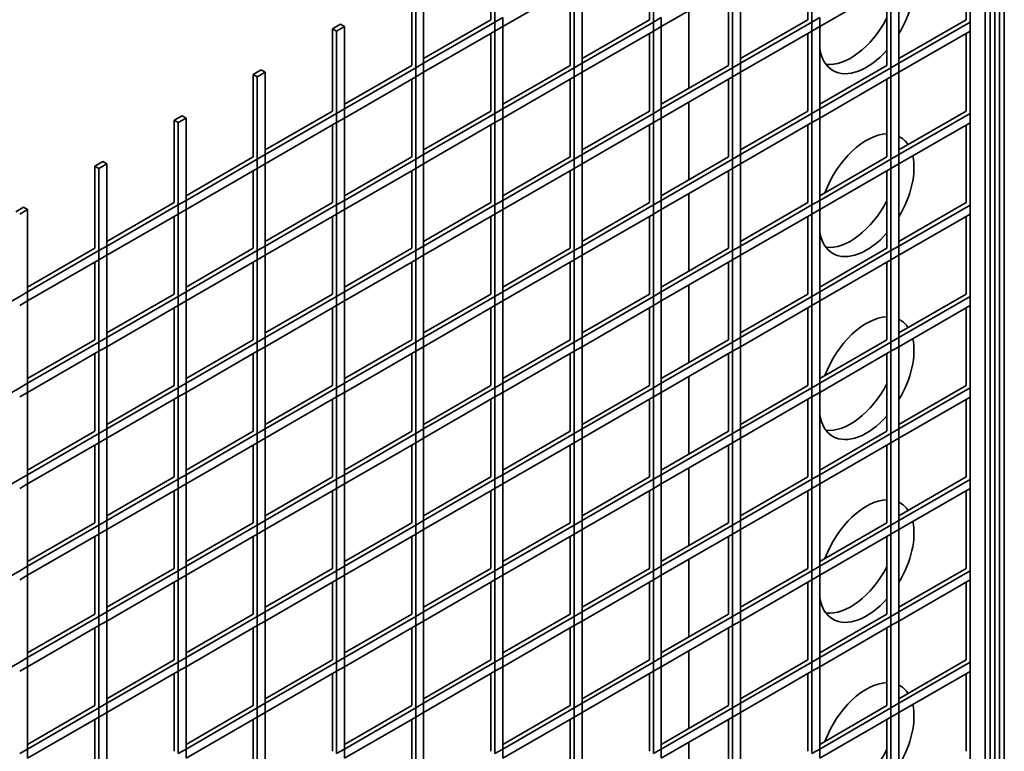
# Model space of a CAD drawing. Units: millimetres. Extents: x -427 to -161, y -259 to 171.
# Drawn here: x -310 to -266, y -188 to -155 of the extents above; entities that cross this region are included whole.
import ezdxf

# ---------------------------------------------------------------- set-up
doc = ezdxf.new("R2010")
doc.units = ezdxf.units.MM
doc.layers.get('0').update_dxf_attribs({"lineweight": 35})
doc.layers.add('Linia ciągła gruba', color=7, linetype='Continuous', lineweight=35)

# ---------------------------------------------------------------- blocks, each defined once
blk = doc.blocks.new('*X35')
for p, q in [((-49.022, -12.381), (-45.84, -10.544)), ((-41.951, -12.381), (-38.769, -10.544)), ((-34.88, -12.381), (-31.698, -10.544)), ((-49.554, -12.074), (-52.557, -13.808)), ((-52.557, -14.014), (-49.375, -12.177)), ((-49.375, -12.177), (-49.022, -11.973)), ((-42.483, -12.074), (-45.486, -13.808)), ((-45.486, -14.014), (-42.304, -12.177)), ((-42.304, -12.177), (-41.951, -11.973)), ((-35.412, -12.074), (-38.415, -13.808)), ((-38.415, -14.014), (-35.233, -12.177)), ((-35.233, -12.177), (-34.88, -11.973)), ((-28.341, -12.074), (-31.344, -13.808)), ((-31.344, -14.014), (-28.169, -12.181)), ((-52.557, -14.422), (-49.375, -12.585)), ((-49.375, -12.585), (-49.022, -12.381)), ((-45.486, -14.422), (-42.304, -12.585)), ((-42.304, -12.585), (-41.951, -12.381)), ((-38.415, -14.422), (-35.233, -12.585)), ((-35.233, -12.585), (-34.88, -12.381)), ((-31.344, -14.422), (-28.169, -12.589)), ((-52.911, -14.218), (-52.557, -14.014)), ((-45.84, -14.218), (-45.486, -14.014)), ((-38.769, -14.218), (-38.415, -14.014)), ((-31.698, -14.218), (-31.344, -14.014)), ((-53.089, -14.115), (-56.093, -15.849)), ((-56.093, -16.055), (-52.911, -14.218)), ((-52.911, -14.626), (-52.557, -14.422)), ((-46.018, -14.115), (-49.022, -15.849)), ((-49.022, -16.055), (-45.84, -14.218)), ((-45.84, -14.626), (-45.486, -14.422)), ((-38.947, -14.115), (-41.951, -15.849)), ((-41.951, -16.055), (-38.769, -14.218)), ((-38.769, -14.626), (-38.415, -14.422)), ((-31.876, -14.115), (-34.88, -15.849)), ((-34.88, -16.055), (-31.698, -14.218)), ((-31.698, -14.626), (-31.344, -14.422)), ((-56.093, -16.464), (-52.911, -14.626)), ((-49.022, -16.464), (-45.84, -14.626)), ((-41.951, -16.464), (-38.769, -14.626)), ((-34.88, -16.464), (-31.698, -14.626)), ((-56.625, -16.156), (-59.628, -17.89)), ((-59.628, -18.097), (-56.446, -16.259)), ((-56.446, -16.259), (-56.093, -16.055)), ((-49.554, -16.156), (-52.557, -17.89)), ((-52.557, -18.097), (-49.375, -16.259)), ((-49.375, -16.259), (-49.022, -16.055)), ((-42.483, -16.156), (-45.486, -17.89)), ((-45.486, -18.097), (-42.304, -16.259)), ((-42.304, -16.259), (-41.951, -16.055)), ((-35.412, -16.156), (-38.415, -17.89)), ((-38.415, -18.097), (-35.233, -16.259)), ((-35.233, -16.259), (-34.88, -16.055)), ((-28.341, -16.156), (-31.344, -17.89)), ((-59.628, -18.505), (-56.446, -16.668)), ((-56.446, -16.668), (-56.093, -16.464)), ((-52.557, -18.505), (-49.375, -16.668)), ((-49.375, -16.668), (-49.022, -16.464)), ((-45.486, -18.505), (-42.304, -16.668)), ((-42.304, -16.668), (-41.951, -16.464)), ((-38.415, -18.505), (-35.233, -16.668)), ((-35.233, -16.668), (-34.88, -16.464)), ((-31.344, -18.097), (-28.169, -16.264)), ((-31.344, -18.505), (-28.169, -16.672)), ((-60.161, -18.198), (-63.164, -19.932)), ((-63.164, -20.138), (-59.982, -18.301)), ((-59.982, -18.301), (-59.628, -18.097)), ((-53.089, -18.198), (-56.093, -19.932)), ((-56.093, -20.138), (-52.911, -18.301)), ((-52.911, -18.301), (-52.557, -18.097)), ((-46.018, -18.198), (-49.022, -19.932)), ((-49.022, -20.138), (-45.84, -18.301)), ((-45.84, -18.301), (-45.486, -18.097)), ((-38.947, -18.198), (-41.951, -19.932)), ((-41.951, -20.138), (-38.769, -18.301)), ((-38.769, -18.301), (-38.415, -18.097)), ((-31.876, -18.198), (-34.88, -19.932)), ((-34.88, -20.138), (-31.698, -18.301)), ((-31.698, -18.301), (-31.344, -18.097)), ((-63.164, -20.546), (-59.982, -18.709)), ((-59.982, -18.709), (-59.628, -18.505)), ((-56.093, -20.546), (-52.911, -18.709)), ((-52.911, -18.709), (-52.557, -18.505)), ((-49.022, -20.546), (-45.84, -18.709)), ((-45.84, -18.709), (-45.486, -18.505)), ((-41.951, -20.546), (-38.769, -18.709)), ((-38.769, -18.709), (-38.415, -18.505)), ((-34.88, -20.546), (-31.698, -18.709)), ((-31.698, -18.709), (-31.344, -18.505)), ((-63.518, -20.342), (-63.164, -20.138)), ((-56.446, -20.342), (-56.093, -20.138)), ((-49.375, -20.342), (-49.022, -20.138)), ((-42.304, -20.342), (-41.951, -20.138)), ((-35.233, -20.342), (-34.88, -20.138)), ((-63.696, -20.239), (-66.7, -21.973)), ((-66.7, -22.179), (-63.518, -20.342)), ((-63.518, -20.75), (-63.164, -20.546)), ((-56.625, -20.239), (-59.628, -21.973)), ((-59.628, -22.179), (-56.446, -20.342)), ((-56.446, -20.75), (-56.093, -20.546)), ((-49.554, -20.239), (-52.557, -21.973)), ((-52.557, -22.179), (-49.375, -20.342)), ((-49.375, -20.75), (-49.022, -20.546)), ((-42.483, -20.239), (-45.486, -21.973)), ((-45.486, -22.179), (-42.304, -20.342)), ((-42.304, -20.75), (-41.951, -20.546)), ((-35.412, -20.239), (-38.415, -21.973)), ((-38.415, -22.179), (-35.233, -20.342)), ((-35.233, -20.75), (-34.88, -20.546)), ((-28.341, -20.239), (-31.344, -21.973)), ((-31.344, -22.179), (-28.169, -20.346)), ((-66.7, -22.587), (-63.518, -20.75)), ((-59.628, -22.587), (-56.446, -20.75)), ((-52.557, -22.587), (-49.375, -20.75)), ((-45.486, -22.587), (-42.304, -20.75)), ((-38.415, -22.587), (-35.233, -20.75)), ((-31.344, -22.587), (-28.169, -20.754)), ((-67.232, -22.28), (-70.235, -24.014)), ((-70.235, -24.22), (-67.053, -22.383)), ((-67.053, -22.383), (-66.7, -22.179)), ((-60.161, -22.28), (-63.164, -24.014)), ((-63.164, -24.22), (-59.982, -22.383)), ((-59.982, -22.383), (-59.628, -22.179)), ((-53.089, -22.28), (-56.093, -24.014)), ((-56.093, -24.22), (-52.911, -22.383)), ((-52.911, -22.383), (-52.557, -22.179)), ((-46.018, -22.28), (-49.022, -24.014)), ((-49.022, -24.22), (-45.84, -22.383)), ((-45.84, -22.383), (-45.486, -22.179)), ((-38.947, -22.28), (-41.951, -24.014)), ((-41.951, -24.22), (-38.769, -22.383)), ((-38.769, -22.383), (-38.415, -22.179)), ((-31.876, -22.28), (-34.88, -24.014)), ((-34.88, -24.22), (-31.698, -22.383)), ((-31.698, -22.383), (-31.344, -22.179)), ((-70.235, -24.629), (-67.053, -22.791)), ((-67.053, -22.791), (-66.7, -22.587)), ((-63.164, -24.629), (-59.982, -22.791)), ((-59.982, -22.791), (-59.628, -22.587)), ((-56.093, -24.629), (-52.911, -22.791)), ((-52.911, -22.791), (-52.557, -22.587)), ((-49.022, -24.629), (-45.84, -22.791)), ((-45.84, -22.791), (-45.486, -22.587)), ((-41.951, -24.629), (-38.769, -22.791)), ((-38.769, -22.791), (-38.415, -22.587)), ((-34.88, -24.629), (-31.698, -22.791)), ((-31.698, -22.791), (-31.344, -22.587)), ((-73.771, -26.262), (-70.589, -24.424)), ((-70.589, -24.424), (-70.235, -24.22)), ((-63.696, -24.321), (-66.7, -26.055)), ((-66.7, -26.262), (-63.518, -24.424)), ((-63.518, -24.424), (-63.164, -24.22)), ((-56.625, -24.321), (-59.628, -26.055)), ((-59.628, -26.262), (-56.446, -24.424)), ((-56.446, -24.424), (-56.093, -24.22)), ((-49.554, -24.321), (-52.557, -26.055)), ((-52.557, -26.262), (-49.375, -24.424)), ((-49.375, -24.424), (-49.022, -24.22)), ((-42.483, -24.321), (-45.486, -26.055)), ((-45.486, -26.262), (-42.304, -24.424)), ((-42.304, -24.424), (-41.951, -24.22)), ((-35.412, -24.321), (-38.415, -26.055)), ((-38.415, -26.262), (-35.233, -24.424)), ((-35.233, -24.424), (-34.88, -24.22)), ((-28.341, -24.321), (-31.344, -26.055)), ((-31.344, -26.262), (-28.169, -24.429)), ((-70.589, -24.833), (-70.235, -24.629)), ((-66.7, -26.67), (-63.518, -24.833)), ((-63.518, -24.833), (-63.164, -24.629)), ((-59.628, -26.67), (-56.446, -24.833)), ((-56.446, -24.833), (-56.093, -24.629)), ((-52.557, -26.67), (-49.375, -24.833)), ((-49.375, -24.833), (-49.022, -24.629)), ((-45.486, -26.67), (-42.304, -24.833)), ((-42.304, -24.833), (-41.951, -24.629)), ((-38.415, -26.67), (-35.233, -24.833)), ((-35.233, -24.833), (-34.88, -24.629)), ((-31.344, -26.67), (-28.169, -24.837)), ((-67.232, -26.363), (-70.235, -28.097)), ((-67.053, -26.466), (-66.7, -26.262)), ((-60.161, -26.363), (-63.164, -28.097)), ((-59.982, -26.466), (-59.628, -26.262)), ((-53.089, -26.363), (-56.093, -28.097)), ((-52.911, -26.466), (-52.557, -26.262)), ((-46.018, -26.363), (-49.022, -28.097)), ((-45.84, -26.466), (-45.486, -26.262)), ((-38.947, -26.363), (-41.951, -28.097)), ((-38.769, -26.466), (-38.415, -26.262)), ((-31.876, -26.363), (-34.88, -28.097)), ((-31.698, -26.466), (-31.344, -26.262)), ((-70.235, -28.303), (-67.053, -26.466)), ((-67.053, -26.874), (-66.7, -26.67)), ((-63.164, -28.303), (-59.982, -26.466)), ((-59.982, -26.874), (-59.628, -26.67)), ((-56.093, -28.303), (-52.911, -26.466)), ((-52.911, -26.874), (-52.557, -26.67)), ((-49.022, -28.303), (-45.84, -26.466)), ((-45.84, -26.874), (-45.486, -26.67)), ((-41.951, -28.303), (-38.769, -26.466)), ((-38.769, -26.874), (-38.415, -26.67)), ((-34.88, -28.303), (-31.698, -26.466)), ((-31.698, -26.874), (-31.344, -26.67)), ((-70.235, -28.711), (-67.053, -26.874)), ((-63.164, -28.711), (-59.982, -26.874)), ((-56.093, -28.711), (-52.911, -26.874)), ((-49.022, -28.711), (-45.84, -26.874)), ((-41.951, -28.711), (-38.769, -26.874)), ((-34.88, -28.711), (-31.698, -26.874)), ((-73.771, -30.344), (-70.589, -28.507)), ((-70.589, -28.507), (-70.235, -28.303)), ((-63.696, -28.404), (-66.7, -30.138)), ((-66.7, -30.344), (-63.518, -28.507)), ((-63.518, -28.507), (-63.164, -28.303)), ((-56.625, -28.404), (-59.628, -30.138)), ((-59.628, -30.344), (-56.446, -28.507)), ((-56.446, -28.507), (-56.093, -28.303)), ((-49.554, -28.404), (-52.557, -30.138)), ((-52.557, -30.344), (-49.375, -28.507)), ((-49.375, -28.507), (-49.022, -28.303)), ((-42.483, -28.404), (-45.486, -30.138)), ((-45.486, -30.344), (-42.304, -28.507)), ((-42.304, -28.507), (-41.951, -28.303)), ((-35.412, -28.404), (-38.415, -30.138)), ((-38.415, -30.344), (-35.233, -28.507)), ((-35.233, -28.507), (-34.88, -28.303)), ((-28.341, -28.404), (-31.344, -30.138)), ((-31.344, -30.344), (-28.169, -28.511)), ((-70.589, -28.915), (-70.235, -28.711)), ((-66.7, -30.752), (-63.518, -28.915)), ((-63.518, -28.915), (-63.164, -28.711)), ((-59.628, -30.752), (-56.446, -28.915)), ((-56.446, -28.915), (-56.093, -28.711)), ((-52.557, -30.752), (-49.375, -28.915)), ((-49.375, -28.915), (-49.022, -28.711)), ((-45.486, -30.752), (-42.304, -28.915)), ((-42.304, -28.915), (-41.951, -28.711)), ((-38.415, -30.752), (-35.233, -28.915)), ((-35.233, -28.915), (-34.88, -28.711)), ((-31.344, -30.752), (-28.169, -28.919)), ((-67.232, -30.445), (-70.235, -32.179)), ((-70.235, -32.385), (-67.053, -30.548)), ((-67.053, -30.548), (-66.7, -30.344)), ((-67.053, -30.956), (-66.7, -30.752)), ((-60.161, -30.445), (-63.164, -32.179)), ((-63.164, -32.385), (-59.982, -30.548)), ((-59.982, -30.548), (-59.628, -30.344)), ((-59.982, -30.956), (-59.628, -30.752)), ((-53.089, -30.445), (-56.093, -32.179)), ((-56.093, -32.385), (-52.911, -30.548)), ((-52.911, -30.548), (-52.557, -30.344)), ((-52.911, -30.956), (-52.557, -30.752)), ((-46.018, -30.445), (-49.022, -32.179)), ((-49.022, -32.385), (-45.84, -30.548)), ((-45.84, -30.548), (-45.486, -30.344)), ((-45.84, -30.956), (-45.486, -30.752)), ((-38.947, -30.445), (-41.951, -32.179)), ((-41.951, -32.385), (-38.769, -30.548)), ((-38.769, -30.548), (-38.415, -30.344)), ((-38.769, -30.956), (-38.415, -30.752)), ((-31.876, -30.445), (-34.88, -32.179)), ((-34.88, -32.385), (-31.698, -30.548)), ((-31.698, -30.548), (-31.344, -30.344)), ((-31.698, -30.956), (-31.344, -30.752)), ((-70.235, -32.794), (-67.053, -30.956)), ((-63.164, -32.794), (-59.982, -30.956)), ((-56.093, -32.794), (-52.911, -30.956)), ((-49.022, -32.794), (-45.84, -30.956)), ((-41.951, -32.794), (-38.769, -30.956)), ((-34.88, -32.794), (-31.698, -30.956)), ((-70.589, -32.589), (-70.235, -32.385)), ((-63.696, -32.486), (-66.7, -34.22)), ((-63.518, -32.589), (-63.164, -32.385)), ((-56.625, -32.486), (-59.628, -34.22)), ((-56.446, -32.589), (-56.093, -32.385)), ((-49.554, -32.486), (-52.557, -34.22)), ((-49.375, -32.589), (-49.022, -32.385)), ((-42.483, -32.486), (-45.486, -34.22)), ((-42.304, -32.589), (-41.951, -32.385)), ((-35.412, -32.486), (-38.415, -34.22)), ((-35.233, -32.589), (-34.88, -32.385)), ((-28.341, -32.486), (-31.344, -34.22)), ((-73.771, -34.427), (-70.589, -32.589)), ((-70.589, -32.998), (-70.235, -32.794)), ((-66.7, -34.427), (-63.518, -32.589)), ((-63.518, -32.998), (-63.164, -32.794)), ((-59.628, -34.427), (-56.446, -32.589)), ((-56.446, -32.998), (-56.093, -32.794)), ((-52.557, -34.427), (-49.375, -32.589)), ((-49.375, -32.998), (-49.022, -32.794)), ((-45.486, -34.427), (-42.304, -32.589)), ((-42.304, -32.998), (-41.951, -32.794)), ((-38.415, -34.427), (-35.233, -32.589)), ((-35.233, -32.998), (-34.88, -32.794)), ((-31.344, -34.427), (-28.169, -32.594)), ((-66.7, -34.835), (-63.518, -32.998)), ((-59.628, -34.835), (-56.446, -32.998)), ((-52.557, -34.835), (-49.375, -32.998)), ((-45.486, -34.835), (-42.304, -32.998)), ((-38.415, -34.835), (-35.233, -32.998)), ((-31.344, -34.835), (-28.169, -33.002)), ((-67.232, -34.528), (-70.235, -36.262)), ((-70.235, -36.468), (-67.053, -34.631)), ((-67.053, -34.631), (-66.7, -34.427)), ((-60.161, -34.528), (-63.164, -36.262)), ((-63.164, -36.468), (-59.982, -34.631)), ((-59.982, -34.631), (-59.628, -34.427)), ((-53.089, -34.528), (-56.093, -36.262)), ((-56.093, -36.468), (-52.911, -34.631)), ((-52.911, -34.631), (-52.557, -34.427)), ((-46.018, -34.528), (-49.022, -36.262)), ((-49.022, -36.468), (-45.84, -34.631)), ((-45.84, -34.631), (-45.486, -34.427)), ((-38.947, -34.528), (-41.951, -36.262)), ((-41.951, -36.468), (-38.769, -34.631)), ((-38.769, -34.631), (-38.415, -34.427)), ((-31.876, -34.528), (-34.88, -36.262)), ((-34.88, -36.468), (-31.698, -34.631)), ((-31.698, -34.631), (-31.344, -34.427)), ((-70.235, -36.876), (-67.053, -35.039)), ((-67.053, -35.039), (-66.7, -34.835)), ((-63.164, -36.876), (-59.982, -35.039)), ((-59.982, -35.039), (-59.628, -34.835)), ((-56.093, -36.876), (-52.911, -35.039)), ((-52.911, -35.039), (-52.557, -34.835)), ((-49.022, -36.876), (-45.84, -35.039)), ((-45.84, -35.039), (-45.486, -34.835)), ((-41.951, -36.876), (-38.769, -35.039)), ((-38.769, -35.039), (-38.415, -34.835)), ((-34.88, -36.876), (-31.698, -35.039)), ((-31.698, -35.039), (-31.344, -34.835)), ((-70.589, -36.672), (-70.235, -36.468)), ((-63.518, -36.672), (-63.164, -36.468)), ((-56.446, -36.672), (-56.093, -36.468)), ((-49.375, -36.672), (-49.022, -36.468)), ((-42.304, -36.672), (-41.951, -36.468)), ((-35.233, -36.672), (-34.88, -36.468)), ((-73.771, -38.509), (-70.589, -36.672)), ((-70.589, -37.08), (-70.235, -36.876)), ((-63.696, -36.569), (-66.7, -38.303)), ((-66.7, -38.509), (-63.518, -36.672)), ((-63.518, -37.08), (-63.164, -36.876)), ((-56.625, -36.569), (-59.628, -38.303)), ((-59.628, -38.509), (-56.446, -36.672)), ((-56.446, -37.08), (-56.093, -36.876)), ((-49.554, -36.569), (-52.557, -38.303)), ((-52.557, -38.509), (-49.375, -36.672)), ((-49.375, -37.08), (-49.022, -36.876)), ((-42.483, -36.569), (-45.486, -38.303)), ((-45.486, -38.509), (-42.304, -36.672)), ((-42.304, -37.08), (-41.951, -36.876)), ((-35.412, -36.569), (-38.415, -38.303)), ((-38.415, -38.509), (-35.233, -36.672)), ((-35.233, -37.08), (-34.88, -36.876)), ((-28.341, -36.569), (-31.344, -38.303)), ((-31.344, -38.509), (-28.169, -36.676)), ((-66.7, -38.917), (-63.518, -37.08)), ((-59.628, -38.917), (-56.446, -37.08)), ((-52.557, -38.917), (-49.375, -37.08)), ((-45.486, -38.917), (-42.304, -37.08)), ((-38.415, -38.917), (-35.233, -37.08)), ((-31.344, -38.917), (-28.169, -37.084)), ((-67.232, -38.61), (-70.235, -40.344)), ((-67.053, -38.713), (-66.7, -38.509)), ((-60.161, -38.61), (-63.164, -40.344)), ((-59.982, -38.713), (-59.628, -38.509)), ((-53.089, -38.61), (-56.093, -40.344)), ((-52.911, -38.713), (-52.557, -38.509)), ((-46.018, -38.61), (-49.022, -40.344)), ((-45.84, -38.713), (-45.486, -38.509)), ((-38.947, -38.61), (-41.951, -40.344)), ((-38.769, -38.713), (-38.415, -38.509)), ((-31.876, -38.61), (-34.88, -40.344)), ((-31.698, -38.713), (-31.344, -38.509)), ((-70.235, -40.55), (-67.053, -38.713)), ((-67.053, -39.121), (-66.7, -38.917)), ((-63.164, -40.55), (-59.982, -38.713)), ((-59.982, -39.121), (-59.628, -38.917)), ((-56.093, -40.55), (-52.911, -38.713)), ((-52.911, -39.121), (-52.557, -38.917)), ((-49.022, -40.55), (-45.84, -38.713)), ((-45.84, -39.121), (-45.486, -38.917)), ((-41.951, -40.55), (-38.769, -38.713)), ((-38.769, -39.121), (-38.415, -38.917)), ((-34.88, -40.55), (-31.698, -38.713)), ((-31.698, -39.121), (-31.344, -38.917)), ((-70.235, -40.958), (-67.053, -39.121)), ((-63.164, -40.958), (-59.982, -39.121)), ((-56.093, -40.958), (-52.911, -39.121)), ((-49.022, -40.958), (-45.84, -39.121)), ((-41.951, -40.958), (-38.769, -39.121)), ((-34.88, -40.958), (-31.698, -39.121)), ((-73.771, -42.591), (-70.589, -40.754)), ((-70.589, -40.754), (-70.235, -40.55)), ((-63.696, -40.651), (-66.7, -42.385)), ((-66.7, -42.591), (-63.518, -40.754)), ((-63.518, -40.754), (-63.164, -40.55)), ((-56.625, -40.651), (-59.628, -42.385)), ((-59.628, -42.591), (-56.446, -40.754)), ((-56.446, -40.754), (-56.093, -40.55)), ((-49.554, -40.651), (-52.557, -42.385)), ((-52.557, -42.591), (-49.375, -40.754)), ((-49.375, -40.754), (-49.022, -40.55)), ((-42.483, -40.651), (-45.486, -42.385)), ((-45.486, -42.591), (-42.304, -40.754)), ((-42.304, -40.754), (-41.951, -40.55)), ((-35.412, -40.651), (-38.415, -42.385)), ((-38.415, -42.591), (-35.233, -40.754)), ((-35.233, -40.754), (-34.88, -40.55)), ((-28.341, -40.651), (-31.344, -42.385)), ((-31.344, -42.591), (-28.169, -40.759)), ((-70.589, -41.163), (-70.235, -40.958)), ((-66.7, -43), (-63.518, -41.163)), ((-63.518, -41.163), (-63.164, -40.958)), ((-59.628, -43), (-56.446, -41.163)), ((-56.446, -41.163), (-56.093, -40.958)), ((-52.557, -43), (-49.375, -41.163)), ((-49.375, -41.163), (-49.022, -40.958)), ((-45.486, -43), (-42.304, -41.163)), ((-42.304, -41.163), (-41.951, -40.958)), ((-38.415, -43), (-35.233, -41.163)), ((-35.233, -41.163), (-34.88, -40.958)), ((-31.344, -43), (-28.169, -41.167)), ((-67.053, -42.796), (-66.7, -42.591)), ((-59.982, -42.796), (-59.628, -42.591)), ((-52.911, -42.796), (-52.557, -42.591)), ((-45.84, -42.796), (-45.486, -42.591)), ((-38.769, -42.796), (-38.415, -42.591)), ((-31.698, -42.796), (-31.344, -42.591)), ((-67.232, -42.693), (-70.235, -44.427)), ((-70.235, -44.633), (-67.053, -42.796)), ((-67.053, -43.204), (-66.7, -43)), ((-60.161, -42.693), (-63.164, -44.427)), ((-63.164, -44.633), (-59.982, -42.796)), ((-59.982, -43.204), (-59.628, -43)), ((-53.089, -42.693), (-56.093, -44.427)), ((-56.093, -44.633), (-52.911, -42.796)), ((-52.911, -43.204), (-52.557, -43)), ((-46.018, -42.693), (-49.022, -44.427)), ((-49.022, -44.633), (-45.84, -42.796)), ((-45.84, -43.204), (-45.486, -43)), ((-38.947, -42.693), (-41.951, -44.427)), ((-41.951, -44.633), (-38.769, -42.796)), ((-38.769, -43.204), (-38.415, -43)), ((-31.876, -42.693), (-34.88, -44.427)), ((-34.88, -44.633), (-31.698, -42.796)), ((-31.698, -43.204), (-31.344, -43)), ((-70.235, -45.041), (-67.053, -43.204)), ((-63.164, -45.041), (-59.982, -43.204)), ((-56.093, -45.041), (-52.911, -43.204)), ((-49.022, -45.041), (-45.84, -43.204)), ((-41.951, -45.041), (-38.769, -43.204)), ((-34.88, -45.041), (-31.698, -43.204)), ((-70.589, -44.837), (-70.235, -44.633)), ((-63.518, -44.837), (-63.164, -44.633)), ((-56.446, -44.837), (-56.093, -44.633)), ((-49.375, -44.837), (-49.022, -44.633)), ((-42.304, -44.837), (-41.951, -44.633)), ((-35.233, -44.837), (-34.88, -44.633))]:
    blk.add_line(p, q)
blk = doc.blocks.new('*X36')
for p, q in [((-49.554, -12.074), (-49.554, -8.4)), ((-49.375, -12.177), (-49.375, -8.503)), ((-42.483, -12.074), (-42.483, -8.606)), ((-42.304, -12.177), (-42.304, -8.503)), ((-35.412, -12.074), (-35.412, -8.606)), ((-35.233, -12.177), (-35.233, -8.503)), ((-28.341, -12.074), (-28.341, -8.606)), ((-53.089, -14.115), (-53.089, -10.441)), ((-52.911, -14.218), (-52.911, -10.544)), ((-52.557, -14.014), (-52.557, -10.34)), ((-45.84, -14.218), (-45.84, -10.544)), ((-45.486, -14.014), (-45.486, -10.34)), ((-38.769, -14.218), (-38.769, -10.544)), ((-38.415, -14.014), (-38.415, -10.34)), ((-31.698, -14.218), (-31.698, -10.544)), ((-31.344, -14.014), (-31.344, -10.34)), ((-46.018, -14.115), (-46.018, -10.647)), ((-38.947, -14.115), (-38.947, -10.647)), ((-31.876, -14.115), (-31.876, -10.647)), ((-56.271, -12.278), (-56.625, -12.482)), ((-56.093, -12.381), (-56.271, -12.278)), ((-49.375, -12.585), (-49.375, -12.177)), ((-49.022, -12.381), (-49.022, -11.973)), ((-42.304, -12.585), (-42.304, -12.177)), ((-41.951, -12.381), (-41.951, -11.973)), ((-35.233, -12.585), (-35.233, -12.177)), ((-34.88, -12.381), (-34.88, -11.973)), ((-56.625, -12.482), (-56.446, -12.585)), ((-56.625, -16.156), (-56.625, -12.482)), ((-56.446, -12.585), (-56.093, -12.381)), ((-56.446, -16.259), (-56.446, -12.585)), ((-56.093, -16.055), (-56.093, -12.381)), ((-49.554, -16.156), (-49.554, -12.688)), ((-49.375, -16.259), (-49.375, -12.585)), ((-49.022, -16.055), (-49.022, -12.381)), ((-42.483, -16.156), (-42.483, -12.688)), ((-42.304, -16.259), (-42.304, -12.585)), ((-41.951, -16.055), (-41.951, -12.381)), ((-35.412, -16.156), (-35.412, -12.688)), ((-35.233, -16.259), (-35.233, -12.585)), ((-34.88, -16.055), (-34.88, -12.381)), ((-28.341, -16.156), (-28.341, -12.688)), ((-52.557, -14.422), (-52.557, -14.014)), ((-45.486, -14.422), (-45.486, -14.014)), ((-38.415, -14.422), (-38.415, -14.014)), ((-31.344, -14.422), (-31.344, -14.014)), ((-59.807, -14.319), (-60.161, -14.523)), ((-59.982, -14.626), (-59.628, -14.422)), ((-59.628, -14.422), (-59.807, -14.319)), ((-59.628, -18.097), (-59.628, -14.422)), ((-52.911, -14.626), (-52.911, -14.218)), ((-52.557, -18.097), (-52.557, -14.422)), ((-45.84, -14.626), (-45.84, -14.218)), ((-45.486, -18.097), (-45.486, -14.422)), ((-38.769, -14.626), (-38.769, -14.218)), ((-38.415, -18.097), (-38.415, -14.422)), ((-31.698, -14.626), (-31.698, -14.218)), ((-31.344, -18.097), (-31.344, -14.422)), ((-60.161, -14.523), (-59.982, -14.626)), ((-60.161, -18.198), (-60.161, -14.523)), ((-59.982, -18.301), (-59.982, -14.626)), ((-53.089, -18.198), (-53.089, -14.73)), ((-52.911, -18.301), (-52.911, -14.626)), ((-46.018, -18.198), (-46.018, -14.73)), ((-45.84, -18.301), (-45.84, -14.626)), ((-38.947, -18.198), (-38.947, -14.73)), ((-38.769, -18.301), (-38.769, -14.626)), ((-31.876, -18.198), (-31.876, -14.73)), ((-31.698, -18.301), (-31.698, -14.626)), ((-56.446, -16.668), (-56.446, -16.259)), ((-56.093, -16.464), (-56.093, -16.055)), ((-49.375, -16.668), (-49.375, -16.259)), ((-49.022, -16.464), (-49.022, -16.055)), ((-42.304, -16.668), (-42.304, -16.259)), ((-41.951, -16.464), (-41.951, -16.055)), ((-35.233, -16.668), (-35.233, -16.259)), ((-34.88, -16.464), (-34.88, -16.055)), ((-63.343, -16.36), (-63.696, -16.565)), ((-63.696, -16.565), (-63.518, -16.668)), ((-63.696, -20.239), (-63.696, -16.565)), ((-63.518, -16.668), (-63.164, -16.464)), ((-63.518, -20.342), (-63.518, -16.668)), ((-63.164, -16.464), (-63.343, -16.36)), ((-63.164, -20.138), (-63.164, -16.464)), ((-56.446, -20.342), (-56.446, -16.668)), ((-56.093, -20.138), (-56.093, -16.464)), ((-49.375, -20.342), (-49.375, -16.668)), ((-49.022, -20.138), (-49.022, -16.464)), ((-42.304, -20.342), (-42.304, -16.668)), ((-41.951, -20.138), (-41.951, -16.464)), ((-35.233, -20.342), (-35.233, -16.668)), ((-34.88, -20.138), (-34.88, -16.464)), ((-56.625, -20.239), (-56.625, -16.771)), ((-49.554, -20.239), (-49.554, -16.771)), ((-42.483, -20.239), (-42.483, -16.771)), ((-35.412, -20.239), (-35.412, -16.771)), ((-28.341, -20.239), (-28.341, -16.771)), ((-66.878, -18.402), (-67.232, -18.606)), ((-66.7, -18.505), (-66.878, -18.402)), ((-59.982, -18.709), (-59.982, -18.301)), ((-59.628, -18.505), (-59.628, -18.097)), ((-52.911, -18.709), (-52.911, -18.301)), ((-52.557, -18.505), (-52.557, -18.097)), ((-45.84, -18.709), (-45.84, -18.301)), ((-45.486, -18.505), (-45.486, -18.097)), ((-38.769, -18.709), (-38.769, -18.301)), ((-38.415, -18.505), (-38.415, -18.097)), ((-31.698, -18.709), (-31.698, -18.301)), ((-31.344, -18.505), (-31.344, -18.097)), ((-67.232, -22.28), (-67.232, -18.606)), ((-67.232, -18.606), (-67.053, -18.709)), ((-67.053, -18.709), (-66.7, -18.505)), ((-67.053, -22.383), (-67.053, -18.709)), ((-66.7, -22.179), (-66.7, -18.505)), ((-60.161, -22.28), (-60.161, -18.812)), ((-59.982, -22.383), (-59.982, -18.709)), ((-59.628, -22.179), (-59.628, -18.505)), ((-53.089, -22.28), (-53.089, -18.812)), ((-52.911, -22.383), (-52.911, -18.709)), ((-52.557, -22.179), (-52.557, -18.505)), ((-46.018, -22.28), (-46.018, -18.812)), ((-45.84, -22.383), (-45.84, -18.709)), ((-45.486, -22.179), (-45.486, -18.505)), ((-38.947, -22.28), (-38.947, -18.812)), ((-38.769, -22.383), (-38.769, -18.709)), ((-38.415, -22.179), (-38.415, -18.505)), ((-31.876, -22.28), (-31.876, -18.812)), ((-31.698, -22.383), (-31.698, -18.709)), ((-31.344, -22.179), (-31.344, -18.505)), ((-63.164, -20.546), (-63.164, -20.138)), ((-56.093, -20.546), (-56.093, -20.138)), ((-49.022, -20.546), (-49.022, -20.138)), ((-41.951, -20.546), (-41.951, -20.138)), ((-34.88, -20.546), (-34.88, -20.138)), ((-70.414, -20.443), (-70.767, -20.647)), ((-70.589, -20.75), (-70.235, -20.546)), ((-70.235, -20.546), (-70.414, -20.443)), ((-70.235, -24.22), (-70.235, -20.546)), ((-63.518, -20.75), (-63.518, -20.342)), ((-63.164, -24.22), (-63.164, -20.546)), ((-56.446, -20.75), (-56.446, -20.342)), ((-56.093, -24.22), (-56.093, -20.546)), ((-49.375, -20.75), (-49.375, -20.342)), ((-49.022, -24.22), (-49.022, -20.546)), ((-42.304, -20.75), (-42.304, -20.342)), ((-41.951, -24.22), (-41.951, -20.546)), ((-35.233, -20.75), (-35.233, -20.342)), ((-34.88, -24.22), (-34.88, -20.546)), ((-63.696, -24.321), (-63.696, -20.853)), ((-63.518, -24.424), (-63.518, -20.75)), ((-56.625, -24.321), (-56.625, -20.853)), ((-56.446, -24.424), (-56.446, -20.75)), ((-49.554, -24.321), (-49.554, -20.853)), ((-49.375, -24.424), (-49.375, -20.75)), ((-42.483, -24.321), (-42.483, -20.853)), ((-42.304, -24.424), (-42.304, -20.75)), ((-35.412, -24.321), (-35.412, -20.853)), ((-35.233, -24.424), (-35.233, -20.75)), ((-28.341, -24.321), (-28.341, -20.853)), ((-67.053, -22.791), (-67.053, -22.383)), ((-66.7, -22.587), (-66.7, -22.179)), ((-59.982, -22.791), (-59.982, -22.383)), ((-59.628, -22.587), (-59.628, -22.179)), ((-52.911, -22.791), (-52.911, -22.383)), ((-52.557, -22.587), (-52.557, -22.179)), ((-45.84, -22.791), (-45.84, -22.383)), ((-45.486, -22.587), (-45.486, -22.179)), ((-38.769, -22.791), (-38.769, -22.383)), ((-38.415, -22.587), (-38.415, -22.179)), ((-31.698, -22.791), (-31.698, -22.383)), ((-31.344, -22.587), (-31.344, -22.179)), ((-67.053, -26.466), (-67.053, -22.791)), ((-66.7, -26.262), (-66.7, -22.587)), ((-59.982, -26.466), (-59.982, -22.791)), ((-59.628, -26.262), (-59.628, -22.587)), ((-52.911, -26.466), (-52.911, -22.791)), ((-52.557, -26.262), (-52.557, -22.587)), ((-45.84, -26.466), (-45.84, -22.791)), ((-45.486, -26.262), (-45.486, -22.587)), ((-38.769, -26.466), (-38.769, -22.791)), ((-38.415, -26.262), (-38.415, -22.587)), ((-31.698, -26.466), (-31.698, -22.791)), ((-31.344, -26.262), (-31.344, -22.587)), ((-67.232, -26.363), (-67.232, -22.895)), ((-60.161, -26.363), (-60.161, -22.895)), ((-53.089, -26.363), (-53.089, -22.895)), ((-46.018, -26.363), (-46.018, -22.895)), ((-38.947, -26.363), (-38.947, -22.895)), ((-31.876, -26.363), (-31.876, -22.895)), ((-70.235, -24.629), (-70.235, -24.22)), ((-63.518, -24.833), (-63.518, -24.424)), ((-63.164, -24.629), (-63.164, -24.22)), ((-56.446, -24.833), (-56.446, -24.424)), ((-56.093, -24.629), (-56.093, -24.22)), ((-49.375, -24.833), (-49.375, -24.424)), ((-49.022, -24.629), (-49.022, -24.22)), ((-42.304, -24.833), (-42.304, -24.424)), ((-41.951, -24.629), (-41.951, -24.22)), ((-35.233, -24.833), (-35.233, -24.424)), ((-34.88, -24.629), (-34.88, -24.22)), ((-70.235, -28.303), (-70.235, -24.629)), ((-63.696, -28.404), (-63.696, -24.936)), ((-63.518, -28.507), (-63.518, -24.833)), ((-63.164, -28.303), (-63.164, -24.629)), ((-56.625, -28.404), (-56.625, -24.936)), ((-56.446, -28.507), (-56.446, -24.833)), ((-56.093, -28.303), (-56.093, -24.629)), ((-49.554, -28.404), (-49.554, -24.936)), ((-49.375, -28.507), (-49.375, -24.833)), ((-49.022, -28.303), (-49.022, -24.629)), ((-42.483, -28.404), (-42.483, -24.936)), ((-42.304, -28.507), (-42.304, -24.833)), ((-41.951, -28.303), (-41.951, -24.629)), ((-35.412, -28.404), (-35.412, -24.936)), ((-35.233, -28.507), (-35.233, -24.833)), ((-34.88, -28.303), (-34.88, -24.629)), ((-28.341, -28.404), (-28.341, -24.936)), ((-66.7, -26.67), (-66.7, -26.262)), ((-59.628, -26.67), (-59.628, -26.262)), ((-52.557, -26.67), (-52.557, -26.262)), ((-45.486, -26.67), (-45.486, -26.262)), ((-38.415, -26.67), (-38.415, -26.262)), ((-31.344, -26.67), (-31.344, -26.262)), ((-67.053, -26.874), (-67.053, -26.466)), ((-66.7, -30.344), (-66.7, -26.67)), ((-59.982, -26.874), (-59.982, -26.466)), ((-59.628, -30.344), (-59.628, -26.67)), ((-52.911, -26.874), (-52.911, -26.466)), ((-52.557, -30.344), (-52.557, -26.67)), ((-45.84, -26.874), (-45.84, -26.466)), ((-45.486, -30.344), (-45.486, -26.67)), ((-38.769, -26.874), (-38.769, -26.466)), ((-38.415, -30.344), (-38.415, -26.67)), ((-31.698, -26.874), (-31.698, -26.466)), ((-31.344, -30.344), (-31.344, -26.67)), ((-67.232, -30.445), (-67.232, -26.977)), ((-67.053, -30.548), (-67.053, -26.874)), ((-60.161, -30.445), (-60.161, -26.977)), ((-59.982, -30.548), (-59.982, -26.874)), ((-53.089, -30.445), (-53.089, -26.977)), ((-52.911, -30.548), (-52.911, -26.874)), ((-46.018, -30.445), (-46.018, -26.977)), ((-45.84, -30.548), (-45.84, -26.874)), ((-38.947, -30.445), (-38.947, -26.977)), ((-38.769, -30.548), (-38.769, -26.874)), ((-31.876, -30.445), (-31.876, -26.977)), ((-31.698, -30.548), (-31.698, -26.874)), ((-70.235, -28.711), (-70.235, -28.303)), ((-63.518, -28.915), (-63.518, -28.507)), ((-63.164, -28.711), (-63.164, -28.303)), ((-56.446, -28.915), (-56.446, -28.507)), ((-56.093, -28.711), (-56.093, -28.303)), ((-49.375, -28.915), (-49.375, -28.507)), ((-49.022, -28.711), (-49.022, -28.303)), ((-42.304, -28.915), (-42.304, -28.507)), ((-41.951, -28.711), (-41.951, -28.303)), ((-35.233, -28.915), (-35.233, -28.507)), ((-34.88, -28.711), (-34.88, -28.303)), ((-70.235, -32.385), (-70.235, -28.711)), ((-63.518, -32.589), (-63.518, -28.915)), ((-63.164, -32.385), (-63.164, -28.711)), ((-56.446, -32.589), (-56.446, -28.915)), ((-56.093, -32.385), (-56.093, -28.711)), ((-49.375, -32.589), (-49.375, -28.915)), ((-49.022, -32.385), (-49.022, -28.711)), ((-42.304, -32.589), (-42.304, -28.915)), ((-41.951, -32.385), (-41.951, -28.711)), ((-35.233, -32.589), (-35.233, -28.915)), ((-34.88, -32.385), (-34.88, -28.711)), ((-63.696, -32.486), (-63.696, -29.018)), ((-56.625, -32.486), (-56.625, -29.018)), ((-49.554, -32.486), (-49.554, -29.018)), ((-42.483, -32.486), (-42.483, -29.018)), ((-35.412, -32.486), (-35.412, -29.018)), ((-28.341, -32.486), (-28.341, -29.018)), ((-67.053, -30.956), (-67.053, -30.548)), ((-66.7, -30.752), (-66.7, -30.344)), ((-66.7, -34.427), (-66.7, -30.752)), ((-59.982, -30.956), (-59.982, -30.548)), ((-59.628, -30.752), (-59.628, -30.344)), ((-59.628, -34.427), (-59.628, -30.752)), ((-52.911, -30.956), (-52.911, -30.548)), ((-52.557, -30.752), (-52.557, -30.344)), ((-52.557, -34.427), (-52.557, -30.752)), ((-45.84, -30.956), (-45.84, -30.548)), ((-45.486, -30.752), (-45.486, -30.344)), ((-45.486, -34.427), (-45.486, -30.752)), ((-38.769, -30.956), (-38.769, -30.548)), ((-38.415, -30.752), (-38.415, -30.344)), ((-38.415, -34.427), (-38.415, -30.752)), ((-31.698, -30.956), (-31.698, -30.548)), ((-31.344, -30.752), (-31.344, -30.344)), ((-31.344, -34.427), (-31.344, -30.752)), ((-67.232, -34.528), (-67.232, -31.059)), ((-67.053, -34.631), (-67.053, -30.956)), ((-60.161, -34.528), (-60.161, -31.059)), ((-59.982, -34.631), (-59.982, -30.956)), ((-53.089, -34.528), (-53.089, -31.059)), ((-52.911, -34.631), (-52.911, -30.956)), ((-46.018, -34.528), (-46.018, -31.059)), ((-45.84, -34.631), (-45.84, -30.956)), ((-38.947, -34.528), (-38.947, -31.059)), ((-38.769, -34.631), (-38.769, -30.956)), ((-31.876, -34.528), (-31.876, -31.059)), ((-31.698, -34.631), (-31.698, -30.956)), ((-70.235, -32.794), (-70.235, -32.385)), ((-63.164, -32.794), (-63.164, -32.385)), ((-56.093, -32.794), (-56.093, -32.385)), ((-49.022, -32.794), (-49.022, -32.385)), ((-41.951, -32.794), (-41.951, -32.385)), ((-34.88, -32.794), (-34.88, -32.385)), ((-70.235, -36.468), (-70.235, -32.794)), ((-63.518, -32.998), (-63.518, -32.589)), ((-63.164, -36.468), (-63.164, -32.794)), ((-56.446, -32.998), (-56.446, -32.589)), ((-56.093, -36.468), (-56.093, -32.794)), ((-49.375, -32.998), (-49.375, -32.589)), ((-49.022, -36.468), (-49.022, -32.794)), ((-42.304, -32.998), (-42.304, -32.589)), ((-41.951, -36.468), (-41.951, -32.794)), ((-35.233, -32.998), (-35.233, -32.589)), ((-34.88, -36.468), (-34.88, -32.794)), ((-63.696, -36.569), (-63.696, -33.101)), ((-63.518, -36.672), (-63.518, -32.998)), ((-56.625, -36.569), (-56.625, -33.101)), ((-56.446, -36.672), (-56.446, -32.998)), ((-49.554, -36.569), (-49.554, -33.101)), ((-49.375, -36.672), (-49.375, -32.998)), ((-42.483, -36.569), (-42.483, -33.101)), ((-42.304, -36.672), (-42.304, -32.998)), ((-35.412, -36.569), (-35.412, -33.101)), ((-35.233, -36.672), (-35.233, -32.998)), ((-28.341, -36.569), (-28.341, -33.101)), ((-67.053, -35.039), (-67.053, -34.631)), ((-66.7, -34.835), (-66.7, -34.427)), ((-59.982, -35.039), (-59.982, -34.631)), ((-59.628, -34.835), (-59.628, -34.427)), ((-52.911, -35.039), (-52.911, -34.631)), ((-52.557, -34.835), (-52.557, -34.427)), ((-45.84, -35.039), (-45.84, -34.631)), ((-45.486, -34.835), (-45.486, -34.427)), ((-38.769, -35.039), (-38.769, -34.631)), ((-38.415, -34.835), (-38.415, -34.427)), ((-31.698, -35.039), (-31.698, -34.631)), ((-31.344, -34.835), (-31.344, -34.427)), ((-67.232, -38.61), (-67.232, -35.142)), ((-67.053, -38.713), (-67.053, -35.039)), ((-66.7, -38.509), (-66.7, -34.835)), ((-60.161, -38.61), (-60.161, -35.142)), ((-59.982, -38.713), (-59.982, -35.039)), ((-59.628, -38.509), (-59.628, -34.835)), ((-53.089, -38.61), (-53.089, -35.142)), ((-52.911, -38.713), (-52.911, -35.039)), ((-52.557, -38.509), (-52.557, -34.835)), ((-46.018, -38.61), (-46.018, -35.142)), ((-45.84, -38.713), (-45.84, -35.039)), ((-45.486, -38.509), (-45.486, -34.835)), ((-38.947, -38.61), (-38.947, -35.142)), ((-38.769, -38.713), (-38.769, -35.039)), ((-38.415, -38.509), (-38.415, -34.835)), ((-31.876, -38.61), (-31.876, -35.142)), ((-31.698, -38.713), (-31.698, -35.039)), ((-31.344, -38.509), (-31.344, -34.835)), ((-70.235, -36.876), (-70.235, -36.468)), ((-63.164, -36.876), (-63.164, -36.468)), ((-56.093, -36.876), (-56.093, -36.468)), ((-49.022, -36.876), (-49.022, -36.468)), ((-41.951, -36.876), (-41.951, -36.468)), ((-34.88, -36.876), (-34.88, -36.468)), ((-70.235, -40.55), (-70.235, -36.876)), ((-63.518, -37.08), (-63.518, -36.672)), ((-63.164, -40.55), (-63.164, -36.876)), ((-56.446, -37.08), (-56.446, -36.672)), ((-56.093, -40.55), (-56.093, -36.876)), ((-49.375, -37.08), (-49.375, -36.672)), ((-49.022, -40.55), (-49.022, -36.876)), ((-42.304, -37.08), (-42.304, -36.672)), ((-41.951, -40.55), (-41.951, -36.876)), ((-35.233, -37.08), (-35.233, -36.672)), ((-34.88, -40.55), (-34.88, -36.876)), ((-63.696, -40.651), (-63.696, -37.183)), ((-63.518, -40.754), (-63.518, -37.08)), ((-56.625, -40.651), (-56.625, -37.183)), ((-56.446, -40.754), (-56.446, -37.08)), ((-49.554, -40.651), (-49.554, -37.183)), ((-49.375, -40.754), (-49.375, -37.08)), ((-42.483, -40.651), (-42.483, -37.183)), ((-42.304, -40.754), (-42.304, -37.08)), ((-35.412, -40.651), (-35.412, -37.183)), ((-35.233, -40.754), (-35.233, -37.08)), ((-28.341, -40.651), (-28.341, -37.183)), ((-66.7, -38.917), (-66.7, -38.509)), ((-59.628, -38.917), (-59.628, -38.509)), ((-52.557, -38.917), (-52.557, -38.509)), ((-45.486, -38.917), (-45.486, -38.509)), ((-38.415, -38.917), (-38.415, -38.509)), ((-31.344, -38.917), (-31.344, -38.509)), ((-67.053, -39.121), (-67.053, -38.713)), ((-66.7, -42.591), (-66.7, -38.917)), ((-59.982, -39.121), (-59.982, -38.713)), ((-59.628, -42.591), (-59.628, -38.917)), ((-52.911, -39.121), (-52.911, -38.713)), ((-52.557, -42.591), (-52.557, -38.917)), ((-45.84, -39.121), (-45.84, -38.713)), ((-45.486, -42.591), (-45.486, -38.917)), ((-38.769, -39.121), (-38.769, -38.713)), ((-38.415, -42.591), (-38.415, -38.917)), ((-31.698, -39.121), (-31.698, -38.713)), ((-31.344, -42.591), (-31.344, -38.917)), ((-67.232, -42.693), (-67.232, -39.224)), ((-67.053, -42.796), (-67.053, -39.121)), ((-60.161, -42.693), (-60.161, -39.224)), ((-59.982, -42.796), (-59.982, -39.121)), ((-53.089, -42.693), (-53.089, -39.224)), ((-52.911, -42.796), (-52.911, -39.121)), ((-46.018, -42.693), (-46.018, -39.224)), ((-45.84, -42.796), (-45.84, -39.121)), ((-38.947, -42.693), (-38.947, -39.224)), ((-38.769, -42.796), (-38.769, -39.121)), ((-31.876, -42.693), (-31.876, -39.224)), ((-31.698, -42.796), (-31.698, -39.121)), ((-70.235, -40.958), (-70.235, -40.55)), ((-63.518, -41.163), (-63.518, -40.754)), ((-63.164, -40.958), (-63.164, -40.55)), ((-56.446, -41.163), (-56.446, -40.754)), ((-56.093, -40.958), (-56.093, -40.55)), ((-49.375, -41.163), (-49.375, -40.754)), ((-49.022, -40.958), (-49.022, -40.55)), ((-42.304, -41.163), (-42.304, -40.754)), ((-41.951, -40.958), (-41.951, -40.55)), ((-35.233, -41.163), (-35.233, -40.754)), ((-34.88, -40.958), (-34.88, -40.55)), ((-70.235, -44.633), (-70.235, -40.958)), ((-63.696, -44.734), (-63.696, -41.266)), ((-63.518, -44.837), (-63.518, -41.163)), ((-63.164, -44.633), (-63.164, -40.958)), ((-56.625, -44.734), (-56.625, -41.266)), ((-56.446, -44.837), (-56.446, -41.163)), ((-56.093, -44.633), (-56.093, -40.958)), ((-49.554, -44.734), (-49.554, -41.266)), ((-49.375, -44.837), (-49.375, -41.163)), ((-49.022, -44.633), (-49.022, -40.958)), ((-42.483, -44.734), (-42.483, -41.266)), ((-42.304, -44.837), (-42.304, -41.163)), ((-41.951, -44.633), (-41.951, -40.958)), ((-35.412, -44.734), (-35.412, -41.266)), ((-35.233, -44.837), (-35.233, -41.163)), ((-34.88, -44.633), (-34.88, -40.958)), ((-28.341, -44.734), (-28.341, -41.266)), ((-66.7, -43), (-66.7, -42.591)), ((-59.628, -43), (-59.628, -42.591)), ((-52.557, -43), (-52.557, -42.591)), ((-45.486, -43), (-45.486, -42.591)), ((-38.415, -43), (-38.415, -42.591)), ((-31.344, -43), (-31.344, -42.591)), ((-67.053, -43.204), (-67.053, -42.796)), ((-66.7, -46.674), (-66.7, -43)), ((-59.982, -43.204), (-59.982, -42.796)), ((-59.628, -46.674), (-59.628, -43)), ((-52.911, -43.204), (-52.911, -42.796)), ((-52.557, -46.674), (-52.557, -43)), ((-45.84, -43.204), (-45.84, -42.796)), ((-45.486, -46.674), (-45.486, -43)), ((-38.769, -43.204), (-38.769, -42.796)), ((-38.415, -46.674), (-38.415, -43)), ((-31.698, -43.204), (-31.698, -42.796)), ((-31.344, -46.674), (-31.344, -43)), ((-67.232, -46.775), (-67.232, -43.307)), ((-67.053, -46.878), (-67.053, -43.204)), ((-60.161, -46.775), (-60.161, -43.307)), ((-59.982, -46.878), (-59.982, -43.204)), ((-53.089, -46.775), (-53.089, -43.307)), ((-52.911, -46.878), (-52.911, -43.204)), ((-46.018, -46.775), (-46.018, -43.307)), ((-45.84, -46.878), (-45.84, -43.204)), ((-38.947, -46.775), (-38.947, -43.307)), ((-38.769, -46.878), (-38.769, -43.204)), ((-31.876, -46.775), (-31.876, -43.307)), ((-31.698, -46.878), (-31.698, -43.204)), ((-70.235, -45.041), (-70.235, -44.633)), ((-63.164, -45.041), (-63.164, -44.633)), ((-56.093, -45.041), (-56.093, -44.633)), ((-49.022, -45.041), (-49.022, -44.633)), ((-41.951, -45.041), (-41.951, -44.633)), ((-34.88, -45.041), (-34.88, -44.633))]:
    blk.add_line(p, q)
blk = doc.blocks.new('*X39')
for p, q in [((-26.638, -77.678), (-26.638, 3.971)), ((-28.169, 3.645), (-28.169, -78.005)), ((-27.275, -78.046), (-27.275, 3.604)), ((-27.062, -77.923), (-27.062, 3.726)), ((-26.85, -77.801), (-26.85, 3.849)), ((-27.487, -78.168), (-27.487, 3.482)), ((-40.715, -11.667), (-40.715, -15.135)), ((-40.715, -15.75), (-40.715, -19.218)), ((-40.715, -19.832), (-40.715, -23.3)), ((-40.715, -23.915), (-40.715, -27.383)), ((-40.715, -27.997), (-40.715, -31.465)), ((-40.715, -32.08), (-40.715, -35.548)), ((-40.715, -36.162), (-40.715, -39.63)), ((-40.715, -40.245), (-40.715, -43.713)), ((-40.715, -44.327), (-40.715, -47.795))]:
    blk.add_line(p, q)
for centre, start_param, end_param in [((-32.79, -11.746), 4.676862, 5.733291), ((-33.497, -11.338), 3.379534, 4.79655), ((-32.79, -11.746), 2.12069, 2.183482), ((-32.79, -11.746), 2.528907, 3.141593), ((-32.79, -11.746), 3.141593, 4.372271), ((-32.79, -19.911), 0.340118, 1.850784), ((-32.79, -19.911), 0, 0.035527), ((-32.79, -19.911), 6.003198, 6.283185), ((-32.79, -19.911), 4.676862, 5.733291), ((-33.497, -19.503), 3.379534, 4.79655), ((-32.79, -19.911), 2.12069, 2.183482), ((-32.79, -19.911), 2.528907, 3.141593), ((-32.79, -19.911), 3.141593, 4.372271), ((-32.79, -28.076), 0.340118, 1.850784), ((-32.79, -28.076), 0, 0.035527), ((-32.79, -28.076), 6.003198, 6.283185), ((-32.79, -28.076), 4.676862, 5.733291), ((-33.497, -27.668), 3.379534, 4.79655), ((-32.79, -28.076), 2.12069, 2.183482), ((-32.79, -28.076), 2.528907, 3.141593), ((-32.79, -28.076), 3.141593, 4.372271), ((-32.79, -36.241), 0.340118, 1.850784), ((-32.79, -36.241), 0, 0.035527), ((-32.79, -36.241), 6.003198, 6.283185), ((-32.79, -36.241), 4.676862, 5.733291), ((-33.497, -35.833), 3.379534, 4.79655), ((-32.79, -36.241), 2.12069, 2.183482), ((-32.79, -36.241), 2.528907, 3.141593), ((-32.79, -36.241), 3.141593, 4.372271), ((-32.79, -44.406), 0.340118, 1.850784), ((-32.79, -44.406), 0, 0.035527), ((-32.79, -44.406), 6.003198, 6.283185), ((-32.79, -44.406), 4.676862, 5.733291), ((-33.497, -43.998), 3.379534, 4.79655)]:
    blk.add_ellipse(centre, major_axis=(1.5, 2.598), ratio=0.57735, start_param=start_param, end_param=end_param)
blk = doc.blocks.new('*X33')
at = {"color": 0, "linetype": 'ByBlock'}
for name in ['*X39', '*X36', '*X35']:
    blk.add_blockref(name, (0, 0), dxfattribs=at)

msp = doc.modelspace()

# ---------------------------------------------------------------- block references
at = {"layer": 'Linia ciągła gruba'}
msp.add_blockref('*X33', (-239.487, -143.072), dxfattribs=at)

doc.saveas('drawing.dxf')
